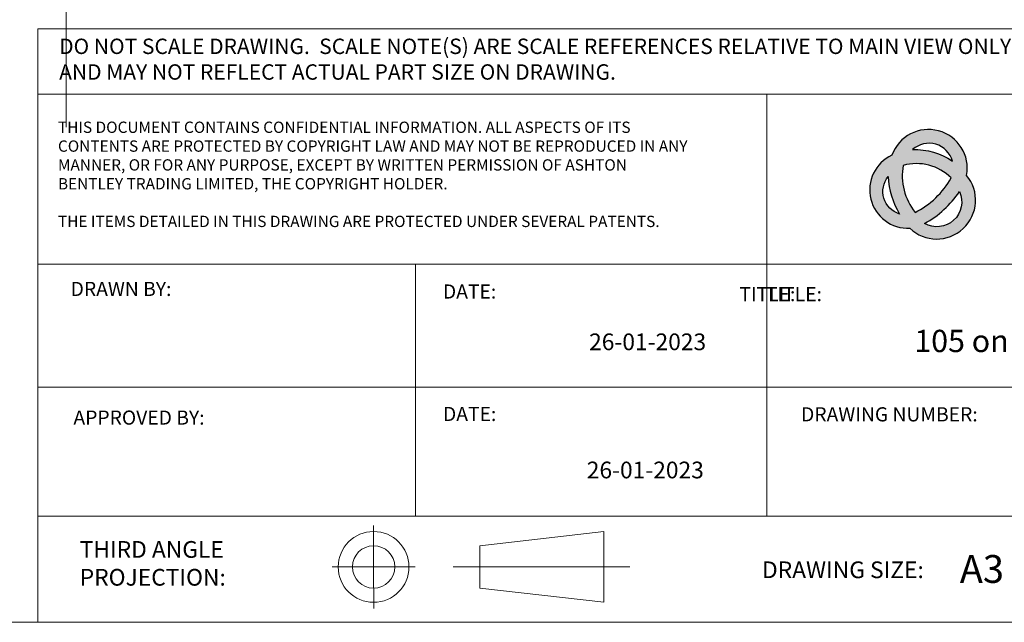
# Model space of a CAD drawing. Units: millimetres. Extents: x 921 to 1333, y 5 to 285.
# Drawn here: x 1125 to 1235, y 5 to 72 of the extents above; entities that cross this region are included whole.
import ezdxf

# ---------------------------------------------------------------- set-up
doc = ezdxf.new("R2010")
doc.units = ezdxf.units.MM
doc.layers.add('DIMENSIONS', color=252, linetype='Continuous')
doc.layers.add('FRMT__TEXT', color=7, linetype='Continuous')
doc.layers.add('FRMT__FRAME', color=144, linetype='Continuous', lineweight=15)
doc.styles.add('SLDTEXTSTYLE0', font='arial.ttf')
doc.styles.get("Standard").update_dxf_attribs({"font": 'arial.ttf'})

# ---------------------------------------------------------------- blocks, each defined once
blk = doc.blocks.new('LOGO')
at = {"layer": 'DIMENSIONS', "lineweight": -3}
for points in [[(328.971068437774, 44.64496892524187, 0.9446283127745638), (334.5048834453121, 49.78889612056911, 0.9212554104586748), (327.2289485067137, 51.7621671395956, 0.822923651047311), (328.9743855964486, 44.64161550554913, 2.246662199651926)], [(329.245734112759, 52.29695540439278, -0.1623500275052943), (333.1219985444678, 51.17524152943315, 0.5621583691754585)], [(333.0062843619664, 49.53506292326156, 0.2682859269029854), (328.326766472514, 50.76611872658099, 0.2140793496652801), (329.4814752028793, 46.17897497676434, 0.1477763780563597)], [(327.9560819939692, 46.0242760558719, -0.5199833181093816), (326.8509034979842, 49.67218548504715, 0.1151664368822813)], [(333.8024985510341, 48.20862398331305, -0.7337028872938371), (330.4083397436186, 45.10740445715091, 0.1212228516518954)]]:
    blk.add_lwpolyline(points, format="xyb", close=True, dxfattribs=at)

msp = doc.modelspace()

# ---------------------------------------------------------------- hatches: boundary and pattern name
at = {"layer": 'DIMENSIONS', "lineweight": 0}
h = msp.add_hatch(color=7, dxfattribs=at)
edge = h.paths.add_edge_path(flags=16)
edge.add_arc((1225.347808630576, 50.57636909115366), 7.347082453965228, 55.41757894132837, 92.30363622086799, ccw=False)
edge.add_arc((1226.892160213882, 55.91312674928503), 2.720652574619056, 15.17484338341801, 132.5463717787769)
edge = h.paths.add_edge_path()
edge.add_arc((1227.754684428927, 52.24699648834304), 4.358935824602419, 226.1708457362534, 399.6468082883831)
edge.add_arc((1226.826766144335, 55.8207160377246), 4.356944052111612, 349.520109485937, 520.1320628785546)
edge.add_arc((1224.538932482243, 53.3971816574715), 4.303314355674652, 114.8696024026406, 272.6766916186806)
edge.add_arc((1224.739726885357, 49.10221508158214), 0.003656662284565161, 272.6766916173924, 536.7003990255489)
edge = h.paths.add_edge_path(flags=16)
edge.add_arc((1227.784835900159, 52.03655347490383), 2.776192675604545, -120.11747862672388, 24.95293918972999, ccw=False)
edge.add_arc((1221.087273293361, 59.36676370939609), 11.08342998096894, 298.5940642316054, 326.241396331401)
edge = h.paths.add_edge_path(flags=16)
edge.add_arc((1225.462846184593, 50.78309498425575), 5.568167785475671, 45.22497589532431, 105.2969740199977)
edge.add_arc((1230.54719712738, 54.99402645857271), 6.655223498514263, 169.962440394051, 218.2962478820628)
edge.add_arc((1220.956540318373, 59.52216029777123), 9.692371304042581, 296.7831264754232, 330.4076245148945)
edge = h.paths.add_edge_path(flags=16)
edge.add_arc((1224.404381121865, 53.23919546861726), 2.681948609179318, 141.9074638971997, 251.8021809298505, ccw=False)
edge.add_arc((1231.931666830996, 55.51967815613506), 9.658322316618214, 183.7156066447568, 209.9940381822932)

# ---------------------------------------------------------------- linework, layer by layer
at = {"layer": 'FRMT__FRAME', "lineweight": 15}
for p, q in [((1130.053533182513, 278.528924194208), (1130.053533182513, 60.44142419420797)), ((1126.878533182513, 71.46327493027559), (1126.878533182513, 4.878924194207912)), ((1208.711385498284, 16.78517419420803), (1208.711385498284, 64.14807493027558)), ((1333.253533182513, 45.07237784272412), (1126.878533182513, 45.07237784272412)), ((1169.278494857948, 16.78517419420803), (1169.278494857948, 45.07237784272412)), ((1126.878533182513, 32.66017419420791), (1126.878533182513, 40.59767419420798)), ((1126.878533182513, 16.78517419420803), (1126.878533182513, 32.66017419420791)), ((1333.253533182513, 31.27342501186234), (1126.878533182513, 31.27342501186234)), ((1126.878533182513, 16.78517419420803), (1126.878533182513, 4.878924194207912)), ((1333.253533182513, 16.78517419420803), (1126.878533182513, 16.78517419420803)), ((1126.878533182513, 16.78517419420803), (1126.878533182513, 4.878924194207912)), ((1176.498428248763, 13.47528162745789), (1190.389053248763, 15.06278162745804)), ((1164.568142961263, 11.09403162745798), (1169.233107812138, 11.09403162745798)), ((1173.503174556512, 11.09403162745798), (1193.305705022888, 11.09403162745798)), ((920.5035331825127, 4.878924194207912), (1333.253533182513, 4.878924194207912))]:
    msp.add_line(p, q, dxfattribs=at)
at = {"layer": 'FRMT__FRAME', "lineweight": 0}
for p, q in [((1333.253533182513, 71.46327493027559), (1126.878533182513, 71.46327493027559)), ((1333.253533182513, 64.14807493027558), (1126.878533182513, 64.14807493027558))]:
    msp.add_line(p, q, dxfattribs=at)
at = {"layer": 'FRMT__FRAME', "linetype": 'Continuous', "lineweight": 15}
for p, q in [((1164.568142961263, 11.09403162745798), (1164.568142961263, 15.75899647833296)), ((1190.389053248763, 15.06278162745804), (1190.389053248763, 7.125281627457866)), ((1176.498428248763, 8.712781627457957), (1176.498428248763, 13.47528162745789)), ((1164.568142961263, 11.09403162745798), (1159.903178110387, 11.09403162745798)), ((1164.568142961263, 11.09403162745798), (1164.586899568387, 6.429104484457923)), ((1176.498428248763, 8.712781627457957), (1190.389053248763, 7.125281627457866))]:
    msp.add_line(p, q, dxfattribs=at)
at = {"layer": 'FRMT__FRAME', "lineweight": 15}
for radius in [3.968749999999893, 2.381249999999981]:
    msp.add_circle((1164.568142961263, 11.09403162745798), radius, dxfattribs=at)

# ---------------------------------------------------------------- block references
at = {"layer": 'DIMENSIONS', "color": 7, "lineweight": 0, "xscale": 1.152, "yscale": 1.152, "zscale": 1.152}
msp.add_blockref('LOGO', (845.7614054447076, -2.328578653514057), dxfattribs=at)

# ---------------------------------------------------------------- texts
at = {"lineweight": 15, "insert": (1225.244275295339, 37.69775771947442), "char_height": 2.5, "width": 82.59002474647431, "attachment_point": 1}
msp.add_mtext('105 on Large Universal Chassis - Overall Dimensions', dxfattribs=at)
at = {"layer": 'FRMT__TEXT', "lineweight": 0, "attachment_point": 2, "style": 'SLDTEXTSTYLE0'}
for s, insert, char_height, width in [('\\pxql;DO NOT SCALE DRAWING.  SCALE NOTE(S) ARE SCALE REFERENCES RELATIVE TO MAIN VIEW ONLY AND MAY NOT REFLECT ACTUAL PART SIZE ON DRAWING.', (1184.207992039262, 70.3722330734704), 1.728, 109.8572546355153), ('\\pxql;THIS DOCUMENT CONTAINS CONFIDENTIAL INFORMATION. ALL ASPECTS OF ITS CONTENTS ARE PROTECTED BY COPYRIGHT LAW AND MAY NOT BE REPRODUCED IN ANY MANNER, OR FOR ANY PURPOSE, EXCEPT BY WRITTEN PERMISSION OF ASHTON BENTLEY TRADING LIMITED, THE COPYRIGHT HOLDER.\\P\\PTHE ITEMS DETAILED IN THIS DRAWING ARE PROTECTED UNDER SEVERAL PATENTS.', (1164.677431785619, 61.05964400934614), 1.2672, 71.05571702219022)]:
    msp.add_mtext(s, dxfattribs=dict(at, insert=insert, char_height=char_height, width=width))
at = {"layer": 'FRMT__TEXT', "lineweight": 15, "style": 'SLDTEXTSTYLE0'}
for s, insert, char_height, attachment_point in [('DRAWN BY:', (1141.880667179832, 43.07984978772732), 1.5875, 3), ('DATE:', (1178.329420255303, 42.78984730158306), 1.5875, 3), ('\\pxql;TITLE:', (1211.955045156929, 42.496403857884), 1.5875, 3), ('\\pxql;TITLE:', (1214.940003869575, 42.496403857884), 1.5875, 3), ('26-01-2023', (1188.750486878381, 37.28918891448319), 1.875, 1), ('DATE:', (1178.335042656553, 29.05096476106826), 1.5875, 3), ('APPROVED BY:', (1145.598919279501, 28.64389943193237), 1.5875, 3), ('26-01-2023', (1188.490784732563, 22.90668126677553), 1.875, 1), ('\\pxql;THIRD ANGLE \\PPROJECTION: ', (1131.594013091293, 13.9937350922728), 1.875, 1), ('A3', (1230.345916084013, 12.42392970833293), 3.125, 1), ('DRAWING SIZE: ', (1208.153844996807, 11.70853760328816), 1.875, 1)]:
    msp.add_mtext(s, dxfattribs=dict(at, insert=insert, char_height=char_height, attachment_point=attachment_point))
at = {"layer": 'FRMT__TEXT', "lineweight": 15, "insert": (1232.356320337276, 29.00986079679552), "char_height": 1.5875, "width": 30.11165526483751, "attachment_point": 3, "style": 'SLDTEXTSTYLE0'}
msp.add_mtext('DRAWING NUMBER:', dxfattribs=at)

doc.saveas('drawing.dxf')
